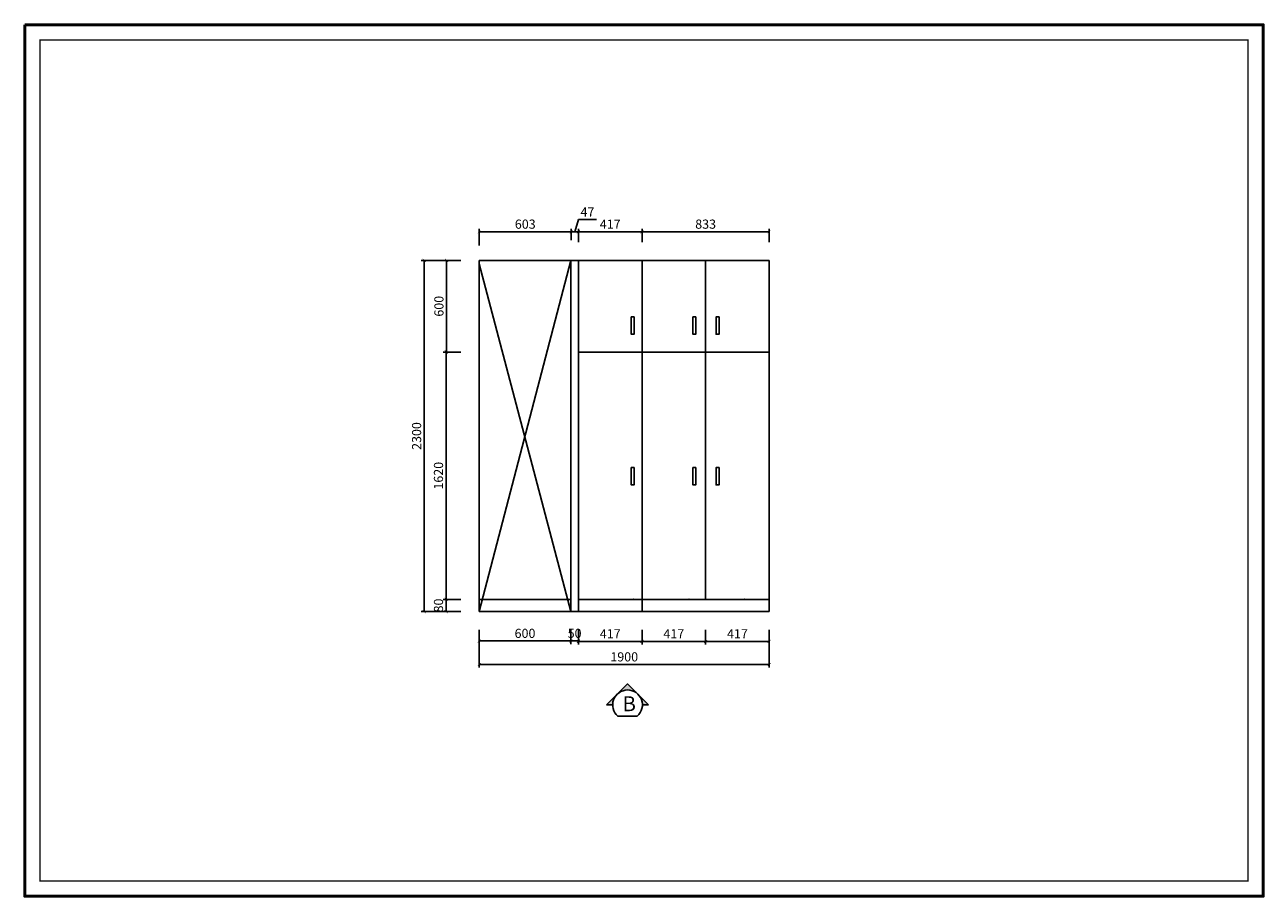
# Model space of a CAD drawing. Extents: x -119338 to -48668, y -209034 to -203326.
# Drawn here: x -83092 to -74978, y -209034 to -203326 of the extents above; entities that cross this region are included whole.
import ezdxf

# ---------------------------------------------------------------- set-up
doc = ezdxf.new("R2010")
doc.units = 0
doc.header["$LTSCALE"] = 2
doc.header["$MEASUREMENT"] = 0
doc.layers.get('0').update_dxf_attribs({"linetype": 'CONTINUOUS'})
doc.layers.get('Defpoints').update_dxf_attribs({"linetype": 'CONTINUOUS'})
for name, color, linetype, lineweight in [('墙0.53', 7, 'CONTINUOUS', 53), ('标注', 7, 'CONTINUOUS', 25), ('细线1', 251, 'CONTINUOUS', 0)]:
    doc.layers.add(name, color=color, linetype=linetype, lineweight=lineweight)
doc.layers.add('外框线', color=50, linetype='CONTINUOUS')
doc.styles.add('ROMANC', font='simhei.ttf')
doc.styles.add('标注', font='txt', dxfattribs={"height": 60})
doc.dimstyles.new('立面上', dxfattribs={"dimtxt": 60, "dimasz": 20, "dimexe": 20, "dimexo": 120, "dimgap": 20, "dimtad": 1, "dimdec": 0, "dimdsep": 46, "dimtxsty": '标注', "dimblk": 'ARCHTICK', "dimcen": 2.5, "dimadec": 0, "dimazin": 0, "dimtfac": 1, "dimtdec": 0, "dimtmove": 0, "dimatfit": 3, "dimldrblk": 'ARCHTICK', "dimfxl": 1, "dimtolj": 1, "dimtzin": 0, "dimarcsym": 0})

# ---------------------------------------------------------------- blocks, each defined once
blk = doc.blocks.new('_ArchTick')
at = {"color": 0, "linetype": 'ByBlock', "const_width": 0.15}
blk.add_lwpolyline([(-0.5, -0.5), (0.5, 0.5)], dxfattribs=at)
blk = doc.blocks.new('*D52')
at = {"layer": 'Defpoints', "color": 0, "transparency": 16777216}
for p in [(-80114.7, -207169.7), (-79514.7, -207169.7), (-79514.7, -207362.1)]:
    blk.add_point(p, dxfattribs=at)
at = {"layer": '标注', "color": 0, "lineweight": -2, "transparency": 16777216}
for p, q in [((-80114.7, -207289.7), (-80114.7, -207382.1)), ((-79514.7, -207289.7), (-79514.7, -207382.1)), ((-80114.7, -207362.1), (-79514.7, -207362.1))]:
    blk.add_line(p, q, dxfattribs=at)
at = {"layer": '标注', "color": 0, "lineweight": -2, "transparency": 16777216, "xscale": 20, "yscale": 20, "zscale": 20, "rotation": 180}
blk.add_blockref('_ArchTick', (-80114.7, -207362.1), dxfattribs=at)
at = {"layer": '标注', "color": 0, "lineweight": -2, "transparency": 16777216, "xscale": 20, "yscale": 20, "zscale": 20}
blk.add_blockref('_ArchTick', (-79514.7, -207362.1), dxfattribs=at)
at = {"layer": '标注', "color": 0, "transparency": 16777216, "insert": (-79814.7, -207312.1), "char_height": 60, "attachment_point": 5, "style": '标注'}
blk.add_mtext('\\A1;600', dxfattribs=at)
blk = doc.blocks.new('*D53')
at = {"layer": 'Defpoints', "color": 0, "transparency": 16777216}
for p in [(-79514.7, -207169.7), (-79464.7, -207169.7), (-79464.7, -207362.1)]:
    blk.add_point(p, dxfattribs=at)
at = {"layer": '标注', "color": 0, "lineweight": -2, "transparency": 16777216}
for p, q in [((-79514.7, -207289.7), (-79514.7, -207382.1)), ((-79464.7, -207289.7), (-79464.7, -207382.1)), ((-79514.7, -207362.1), (-79464.7, -207362.1))]:
    blk.add_line(p, q, dxfattribs=at)
at = {"layer": '标注', "color": 0, "lineweight": -2, "transparency": 16777216, "xscale": 20, "yscale": 20, "zscale": 20, "rotation": 180}
blk.add_blockref('_ArchTick', (-79514.7, -207362.1), dxfattribs=at)
at = {"layer": '标注', "color": 0, "lineweight": -2, "transparency": 16777216, "xscale": 20, "yscale": 20, "zscale": 20}
blk.add_blockref('_ArchTick', (-79464.7, -207362.1), dxfattribs=at)
at = {"layer": '标注', "color": 0, "transparency": 16777216, "insert": (-79489.7, -207312.1), "char_height": 60, "attachment_point": 5, "style": '标注'}
blk.add_mtext('\\A1;50', dxfattribs=at)
blk = doc.blocks.new('*D54')
at = {"layer": 'Defpoints', "color": 0, "transparency": 16777216}
for p in [(-79464.7, -207169.7), (-79048, -207169.7), (-79048, -207364.9)]:
    blk.add_point(p, dxfattribs=at)
at = {"layer": '标注', "color": 0, "lineweight": -2, "transparency": 16777216}
for p, q in [((-79464.7, -207289.7), (-79464.7, -207384.9)), ((-79048, -207289.7), (-79048, -207384.9)), ((-79464.7, -207364.9), (-79048, -207364.9))]:
    blk.add_line(p, q, dxfattribs=at)
at = {"layer": '标注', "color": 0, "lineweight": -2, "transparency": 16777216, "xscale": 20, "yscale": 20, "zscale": 20, "rotation": 180}
blk.add_blockref('_ArchTick', (-79464.7, -207364.9), dxfattribs=at)
at = {"layer": '标注', "color": 0, "lineweight": -2, "transparency": 16777216, "xscale": 20, "yscale": 20, "zscale": 20}
blk.add_blockref('_ArchTick', (-79048, -207364.9), dxfattribs=at)
at = {"layer": '标注', "color": 0, "transparency": 16777216, "insert": (-79256.4, -207314.9), "char_height": 60, "attachment_point": 5, "style": '标注'}
blk.add_mtext('\\A1;417', dxfattribs=at)
blk = doc.blocks.new('*D55')
at = {"layer": 'Defpoints', "color": 0, "transparency": 16777216}
for p in [(-79048, -207169.7), (-78631.4, -207169.7), (-78631.4, -207364.9)]:
    blk.add_point(p, dxfattribs=at)
at = {"layer": '标注', "color": 0, "lineweight": -2, "transparency": 16777216}
for p, q in [((-79048, -207289.7), (-79048, -207384.9)), ((-78631.4, -207289.7), (-78631.4, -207384.9)), ((-79048, -207364.9), (-78631.4, -207364.9))]:
    blk.add_line(p, q, dxfattribs=at)
at = {"layer": '标注', "color": 0, "lineweight": -2, "transparency": 16777216, "xscale": 20, "yscale": 20, "zscale": 20, "rotation": 180}
blk.add_blockref('_ArchTick', (-79048, -207364.9), dxfattribs=at)
at = {"layer": '标注', "color": 0, "lineweight": -2, "transparency": 16777216, "xscale": 20, "yscale": 20, "zscale": 20}
blk.add_blockref('_ArchTick', (-78631.4, -207364.9), dxfattribs=at)
at = {"layer": '标注', "color": 0, "transparency": 16777216, "insert": (-78839.7, -207314.9), "char_height": 60, "attachment_point": 5, "style": '标注'}
blk.add_mtext('\\A1;417', dxfattribs=at)
blk = doc.blocks.new('*D56')
at = {"layer": 'Defpoints', "color": 0, "transparency": 16777216}
for p in [(-78631.4, -207169.7), (-78214.7, -207169.7), (-78214.7, -207364.9)]:
    blk.add_point(p, dxfattribs=at)
at = {"layer": '标注', "color": 0, "lineweight": -2, "transparency": 16777216}
for p, q in [((-78631.4, -207289.7), (-78631.4, -207384.9)), ((-78214.7, -207289.7), (-78214.7, -207384.9)), ((-78631.4, -207364.9), (-78214.7, -207364.9))]:
    blk.add_line(p, q, dxfattribs=at)
at = {"layer": '标注', "color": 0, "lineweight": -2, "transparency": 16777216, "xscale": 20, "yscale": 20, "zscale": 20, "rotation": 180}
blk.add_blockref('_ArchTick', (-78631.4, -207364.9), dxfattribs=at)
at = {"layer": '标注', "color": 0, "lineweight": -2, "transparency": 16777216, "xscale": 20, "yscale": 20, "zscale": 20}
blk.add_blockref('_ArchTick', (-78214.7, -207364.9), dxfattribs=at)
at = {"layer": '标注', "color": 0, "transparency": 16777216, "insert": (-78423, -207314.9), "char_height": 60, "attachment_point": 5, "style": '标注'}
blk.add_mtext('\\A1;417', dxfattribs=at)
blk = doc.blocks.new('*D57')
at = {"layer": 'Defpoints', "color": 0, "transparency": 16777216}
for p in [(-80114.7, -207169.7), (-78214.7, -207169.7), (-78214.7, -207516.2)]:
    blk.add_point(p, dxfattribs=at)
at = {"layer": '标注', "color": 0, "lineweight": -2, "transparency": 16777216}
for p, q in [((-80114.7, -207289.7), (-80114.7, -207536.2)), ((-78214.7, -207289.7), (-78214.7, -207536.2)), ((-80114.7, -207516.2), (-78214.7, -207516.2))]:
    blk.add_line(p, q, dxfattribs=at)
at = {"layer": '标注', "color": 0, "lineweight": -2, "transparency": 16777216, "xscale": 20, "yscale": 20, "zscale": 20, "rotation": 180}
blk.add_blockref('_ArchTick', (-80114.7, -207516.2), dxfattribs=at)
at = {"layer": '标注', "color": 0, "lineweight": -2, "transparency": 16777216, "xscale": 20, "yscale": 20, "zscale": 20}
blk.add_blockref('_ArchTick', (-78214.7, -207516.2), dxfattribs=at)
at = {"layer": '标注', "color": 0, "transparency": 16777216, "insert": (-79164.7, -207466.2), "char_height": 60, "attachment_point": 5, "style": '标注'}
blk.add_mtext('\\A1;1900', dxfattribs=at)
blk = doc.blocks.new('*D67')
at = {"layer": 'Defpoints', "color": 0, "transparency": 16777216}
for p in [(-80331.6, -207089.7), (-80114.7, -207089.7), (-80114.7, -207169.7)]:
    blk.add_point(p, dxfattribs=at)
at = {"layer": '标注', "color": 0, "lineweight": -2, "transparency": 16777216}
for p, q in [((-80234.7, -207089.7), (-80351.6, -207089.7)), ((-80331.6, -207169.7), (-80331.6, -207089.7)), ((-80234.7, -207169.7), (-80351.6, -207169.7))]:
    blk.add_line(p, q, dxfattribs=at)
at = {"layer": '标注', "color": 0, "lineweight": -2, "transparency": 16777216, "xscale": 20, "yscale": 20, "zscale": 20}
for p, rotation in [((-80331.6, -207089.7), 90), ((-80331.6, -207169.7), 270)]:
    blk.add_blockref('_ArchTick', p, dxfattribs=dict(at, rotation=rotation))
at = {"layer": '标注', "color": 0, "transparency": 16777216, "insert": (-80381.6, -207129.7), "char_height": 60, "attachment_point": 5, "rotation": 90, "style": '标注'}
blk.add_mtext('\\A1;80', dxfattribs=at)
blk = doc.blocks.new('*D68')
at = {"layer": 'Defpoints', "color": 0, "transparency": 16777216}
for p in [(-80331.6, -205469.7), (-80114.7, -205469.7), (-80114.7, -207089.7)]:
    blk.add_point(p, dxfattribs=at)
at = {"layer": '标注', "color": 0, "lineweight": -2, "transparency": 16777216}
for p, q in [((-80234.7, -205469.7), (-80351.6, -205469.7)), ((-80331.6, -207089.7), (-80331.6, -205469.7)), ((-80234.7, -207089.7), (-80351.6, -207089.7))]:
    blk.add_line(p, q, dxfattribs=at)
at = {"layer": '标注', "color": 0, "lineweight": -2, "transparency": 16777216, "xscale": 20, "yscale": 20, "zscale": 20}
for p, rotation in [((-80331.6, -205469.7), 90), ((-80331.6, -207089.7), 270)]:
    blk.add_blockref('_ArchTick', p, dxfattribs=dict(at, rotation=rotation))
at = {"layer": '标注', "color": 0, "transparency": 16777216, "insert": (-80381.6, -206279.7), "char_height": 60, "attachment_point": 5, "rotation": 90, "style": '标注'}
blk.add_mtext('\\A1;1620', dxfattribs=at)
blk = doc.blocks.new('*D69')
at = {"layer": 'Defpoints', "color": 0, "transparency": 16777216}
for p in [(-80114.7, -204869.7), (-80475, -207169.7), (-80114.7, -207169.7)]:
    blk.add_point(p, dxfattribs=at)
at = {"layer": '标注', "color": 0, "lineweight": -2, "transparency": 16777216}
for p, q in [((-80234.7, -204869.7), (-80495, -204869.7)), ((-80475, -204869.7), (-80475, -207169.7)), ((-80234.7, -207169.7), (-80495, -207169.7))]:
    blk.add_line(p, q, dxfattribs=at)
at = {"layer": '标注', "color": 0, "lineweight": -2, "transparency": 16777216, "xscale": 20, "yscale": 20, "zscale": 20}
for p, rotation in [((-80475, -204869.7), 90), ((-80475, -207169.7), 270)]:
    blk.add_blockref('_ArchTick', p, dxfattribs=dict(at, rotation=rotation))
at = {"layer": '标注', "color": 0, "transparency": 16777216, "insert": (-80525, -206019.7), "char_height": 60, "attachment_point": 5, "rotation": 90, "style": '标注'}
blk.add_mtext('\\A1;2300', dxfattribs=at)
blk = doc.blocks.new('*D70')
at = {"layer": 'Defpoints', "color": 0, "transparency": 16777216}
for p in [(-80328.7, -204869.7), (-80114.7, -204869.7), (-80114.7, -205469.7)]:
    blk.add_point(p, dxfattribs=at)
at = {"layer": '标注', "color": 0, "lineweight": -2, "transparency": 16777216}
for p, q in [((-80234.7, -204869.7), (-80348.7, -204869.7)), ((-80328.7, -205469.7), (-80328.7, -204869.7)), ((-80234.7, -205469.7), (-80348.7, -205469.7))]:
    blk.add_line(p, q, dxfattribs=at)
at = {"layer": '标注', "color": 0, "lineweight": -2, "transparency": 16777216, "xscale": 20, "yscale": 20, "zscale": 20}
for p, rotation in [((-80328.7, -204869.7), 90), ((-80328.7, -205469.7), 270)]:
    blk.add_blockref('_ArchTick', p, dxfattribs=dict(at, rotation=rotation))
at = {"layer": '标注', "color": 0, "transparency": 16777216, "insert": (-80378.7, -205169.7), "char_height": 60, "attachment_point": 5, "rotation": 90, "style": '标注'}
blk.add_mtext('\\A1;600', dxfattribs=at)
blk = doc.blocks.new('*D127')
at = {"layer": 'Defpoints', "color": 0, "transparency": 16777216}
for p in [(-79048, -204682), (-79048, -204869.7), (-78214.7, -204869.7)]:
    blk.add_point(p, dxfattribs=at)
at = {"layer": '标注', "color": 0, "lineweight": -2, "transparency": 16777216}
for p, q in [((-79048, -204749.7), (-79048, -204662)), ((-78214.7, -204682), (-79048, -204682)), ((-78214.7, -204749.7), (-78214.7, -204662))]:
    blk.add_line(p, q, dxfattribs=at)
at = {"layer": '标注', "color": 0, "lineweight": -2, "transparency": 16777216, "xscale": 20, "yscale": 20, "zscale": 20, "rotation": 180}
blk.add_blockref('_ArchTick', (-79048, -204682), dxfattribs=at)
at = {"layer": '标注', "color": 0, "lineweight": -2, "transparency": 16777216, "xscale": 20, "yscale": 20, "zscale": 20}
blk.add_blockref('_ArchTick', (-78214.7, -204682), dxfattribs=at)
at = {"layer": '标注', "color": 0, "transparency": 16777216, "insert": (-78631.4, -204632), "char_height": 60, "attachment_point": 5, "style": '标注'}
blk.add_mtext('\\A1;833', dxfattribs=at)
blk = doc.blocks.new('*D128')
at = {"layer": 'Defpoints', "color": 0, "transparency": 16777216}
for p in [(-79464.7, -204682), (-79464.7, -204869.7), (-79048, -204869.7)]:
    blk.add_point(p, dxfattribs=at)
at = {"layer": '标注', "color": 0, "lineweight": -2, "transparency": 16777216}
for p, q in [((-79464.7, -204749.7), (-79464.7, -204662)), ((-79048, -204682), (-79464.7, -204682)), ((-79048, -204749.7), (-79048, -204662))]:
    blk.add_line(p, q, dxfattribs=at)
at = {"layer": '标注', "color": 0, "lineweight": -2, "transparency": 16777216, "xscale": 20, "yscale": 20, "zscale": 20, "rotation": 180}
blk.add_blockref('_ArchTick', (-79464.7, -204682), dxfattribs=at)
at = {"layer": '标注', "color": 0, "lineweight": -2, "transparency": 16777216, "xscale": 20, "yscale": 20, "zscale": 20}
blk.add_blockref('_ArchTick', (-79048, -204682), dxfattribs=at)
at = {"layer": '标注', "color": 0, "transparency": 16777216, "insert": (-79256.4, -204632), "char_height": 60, "attachment_point": 5, "style": '标注'}
blk.add_mtext('\\A1;417', dxfattribs=at)
blk = doc.blocks.new('*D129')
at = {"layer": 'Defpoints', "color": 0, "transparency": 16777216}
for p in [(-79511.5, -204682), (-79511.5, -204857.5), (-79464.7, -204869.7)]:
    blk.add_point(p, dxfattribs=at)
at = {"layer": '标注', "color": 0, "lineweight": -2, "transparency": 16777216}
for p, q in [((-79488.1, -204682), (-79464.1, -204602)), ((-79464.1, -204602), (-79346.8, -204602)), ((-79511.5, -204737.5), (-79511.5, -204662)), ((-79464.7, -204682), (-79511.5, -204682)), ((-79464.7, -204749.7), (-79464.7, -204662))]:
    blk.add_line(p, q, dxfattribs=at)
at = {"layer": '标注', "color": 0, "lineweight": -2, "transparency": 16777216, "xscale": 20, "yscale": 20, "zscale": 20, "rotation": 180}
blk.add_blockref('_ArchTick', (-79511.5, -204682), dxfattribs=at)
at = {"layer": '标注', "color": 0, "lineweight": -2, "transparency": 16777216, "xscale": 20, "yscale": 20, "zscale": 20}
blk.add_blockref('_ArchTick', (-79464.7, -204682), dxfattribs=at)
at = {"layer": '标注', "color": 0, "transparency": 16777216, "insert": (-79405.5, -204552), "char_height": 60, "attachment_point": 5, "style": '标注'}
blk.add_mtext('\\A1;47', dxfattribs=at)
blk = doc.blocks.new('*D130')
at = {"layer": 'Defpoints', "color": 0, "transparency": 16777216}
for p in [(-80114.7, -204682), (-79511.5, -204857.5), (-80114.7, -204892.3)]:
    blk.add_point(p, dxfattribs=at)
at = {"layer": '标注', "color": 0, "lineweight": -2, "transparency": 16777216}
for p, q in [((-80114.7, -204772.3), (-80114.7, -204662)), ((-79511.5, -204682), (-80114.7, -204682)), ((-79511.5, -204737.5), (-79511.5, -204662))]:
    blk.add_line(p, q, dxfattribs=at)
at = {"layer": '标注', "color": 0, "lineweight": -2, "transparency": 16777216, "xscale": 20, "yscale": 20, "zscale": 20, "rotation": 180}
blk.add_blockref('_ArchTick', (-80114.7, -204682), dxfattribs=at)
at = {"layer": '标注', "color": 0, "lineweight": -2, "transparency": 16777216, "xscale": 20, "yscale": 20, "zscale": 20}
blk.add_blockref('_ArchTick', (-79511.5, -204682), dxfattribs=at)
at = {"layer": '标注', "color": 0, "transparency": 16777216, "insert": (-79813.1, -204632), "char_height": 60, "attachment_point": 5, "style": '标注'}
blk.add_mtext('\\A1;603', dxfattribs=at)

msp = doc.modelspace()

# ---------------------------------------------------------------- hatches: boundary and pattern name
at = {"layer": '墙0.53'}
h = msp.add_hatch(color=0, dxfattribs=at)
h.paths.add_polyline_path([(-79142.9, -207642.9), (-79211.9, -207711.8, -0.414214), (-79074, -207711.8)])
h.paths.add_polyline_path([(-79211.9, -207711.8), (-79280.8, -207780.7), (-79240.4, -207780.7, -0.198912)])
h.paths.add_polyline_path([(-79074, -207711.8, -0.198912), (-79045.4, -207780.7), (-79005.1, -207780.7)])

# ---------------------------------------------------------------- linework, layer by layer
at = {"color": 0}
for p, q in [((-79280.8, -207780.7), (-79240.4, -207780.7)), ((-79045.4, -207780.7), (-79005.1, -207780.7)), ((-79208.1, -207854.3), (-79078.9, -207854.3))]:
    msp.add_line(p, q, dxfattribs=at)
msp.add_lwpolyline([(-79005.1, -207780.7), (-79142.9, -207642.9), (-79280.8, -207780.7)], dxfattribs=at)
msp.add_arc((-79142.9, -207780.7), 97.5, 311.06905, 229.27711, dxfattribs=at)
at = {"layer": '外框线', "color": 0, "lineweight": 50}
msp.add_lwpolyline([(-83092.1, -203326.3), (-74978.1, -203326.3), (-74978.1, -209033.9), (-83092.1, -209033.9)], close=True, dxfattribs=at)
at = {"layer": '标注', "color": 0}
for p, q in [((-80114.7, -207169.7), (-80114.7, -204869.7)), ((-78214.7, -204869.7), (-80114.7, -204869.7)), ((-80114.7, -207169.7), (-79514.7, -204869.7)), ((-79514.7, -207169.7), (-79514.7, -204869.7)), ((-79464.7, -207169.7), (-79464.7, -204869.7)), ((-79048, -207169.7), (-79048, -204869.7)), ((-78631.4, -207089.7), (-78631.4, -204869.7)), ((-78214.7, -207169.7), (-78214.7, -204869.7)), ((-79514.7, -207169.7), (-80114.7, -204892.3)), ((-78214.7, -205469.7), (-79464.7, -205469.7)), ((-79514.7, -207089.7), (-80114.7, -207089.7)), ((-78214.7, -207089.7), (-79464.7, -207089.7)), ((-78214.7, -207169.7), (-80114.7, -207169.7))]:
    msp.add_line(p, q, dxfattribs=at)
for points in [[(-79099.6, -205239.2), (-79118.7, -205239.2), (-79118.7, -205352.8), (-79099.6, -205352.8)], [(-78714.7, -205239.2), (-78695.6, -205239.2), (-78695.6, -205352.8), (-78714.7, -205352.8)], [(-78543.7, -205239.2), (-78562.8, -205239.2), (-78562.8, -205352.8), (-78543.7, -205352.8)], [(-79099.6, -206226.8), (-79118.7, -206226.8), (-79118.7, -206340.4), (-79099.6, -206340.4)], [(-78714.7, -206226.8), (-78695.6, -206226.8), (-78695.6, -206340.4), (-78714.7, -206340.4)], [(-78543.7, -206226.8), (-78562.8, -206226.8), (-78562.8, -206340.4), (-78543.7, -206340.4)]]:
    msp.add_lwpolyline(points, close=True, dxfattribs=at)
for p in [(-79102.2, -207089.7), (-78739.7, -207089.7), (-78377.2, -207089.7)]:
    msp.add_point(p, dxfattribs=at)
at = {"layer": '细线1', "color": 0, "const_width": 9.94}
msp.add_lwpolyline([(-75077.6, -208934.5), (-75077.6, -203425.7), (-82992.7, -203425.7), (-82992.7, -208934.5)], close=True, dxfattribs=at)

# ---------------------------------------------------------------- texts
at = {"color": 0, "insert": (-79175.6, -207724.6), "char_height": 97.5, "attachment_point": 1, "style": 'ROMANC'}
msp.add_mtext('B', dxfattribs=at)

# ---------------------------------------------------------------- dimensions: what is measured, and where the dimension line sits
at = {"layer": '标注', "color": 0}
for base, p1, p2, picture, middle in [((-79511.5, -204682), (-79464.7, -204869.7), (-79511.5, -204857.5), '*D129', (-79444.1, -204552)), ((-80114.7, -204682), (-79511.5, -204857.5), (-80114.7, -204892.3), '*D130', (-79813.1, -204632)), ((-79464.7, -204682), (-79048, -204869.7), (-79464.7, -204869.7), '*D128', (-79256.4, -204632)), ((-78631.4, -207364.9), (-79048, -207169.7), (-78631.4, -207169.7), '*D55', (-78839.7, -207314.9)), ((-78214.7, -207364.9), (-78631.4, -207169.7), (-78214.7, -207169.7), '*D56', (-78423, -207314.9))]:
    dim = msp.add_linear_dim(base=base, p1=p1, p2=p2, dimstyle='立面上', override={"dimtmove": 1}, dxfattribs=at)
    dim.commit()
    dim.dimension.update_dxf_attribs({"geometry": picture, "text_midpoint": middle})
for base, p1, p2, picture, middle in [((-79048, -204682), (-78214.7, -204869.7), (-79048, -204869.7), '*D127', (-78631.4, -204632)), ((-78214.7, -207516.2), (-80114.7, -207169.7), (-78214.7, -207169.7), '*D57', (-79164.7, -207466.2)), ((-79048, -207364.9), (-79464.7, -207169.7), (-79048, -207169.7), '*D54', (-79256.4, -207314.9))]:
    dim = msp.add_linear_dim(base=base, p1=p1, p2=p2, dimstyle='立面上', dxfattribs=at)
    dim.commit()
    dim.dimension.update_dxf_attribs({"geometry": picture, "text_midpoint": middle})
for base, p1, p2, angle, picture, middle in [((-80475, -207169.7), (-80114.7, -204869.7), (-80114.7, -207169.7), 90, '*D69', (-80525, -206019.7)), ((-80328.7, -204869.7), (-80114.7, -205469.7), (-80114.7, -204869.7), 90, '*D70', (-80378.7, -205169.7)), ((-79514.7, -207362.1), (-80114.7, -207169.7), (-79514.7, -207169.7), 180, '*D52', (-79814.7, -207312.1))]:
    dim = msp.add_linear_dim(base=base, p1=p1, p2=p2, angle=angle, dimstyle='立面上', dxfattribs=at)
    dim.commit()
    dim.dimension.update_dxf_attribs({"geometry": picture, "text_midpoint": middle})
dim = msp.add_linear_dim(base=(-80331.6, -205469.7), p1=(-80114.7, -207089.7), p2=(-80114.7, -205469.7), angle=90, dimstyle='立面上', override={"dimtmove": 1}, dxfattribs=at)
dim.commit()
dim.dimension.update_dxf_attribs({"geometry": '*D68', "text_midpoint": (-80381.6, -206279.7)})
dim = msp.add_linear_dim(base=(-80331.6, -207089.7), p1=(-80114.7, -207169.7), p2=(-80114.7, -207089.7), angle=90, dimstyle='立面上', dxfattribs=at)
dim.commit()
dim.dimension.update_dxf_attribs({"geometry": '*D67', "text_midpoint": (-80331.6, -207129.7), "dimtype": 128})
dim = msp.add_linear_dim(base=(-79464.7, -207362.1), p1=(-79514.7, -207169.7), p2=(-79464.7, -207169.7), angle=180, dimstyle='立面上', override={"dimtmove": 1}, dxfattribs=at)
dim.commit()
dim.dimension.update_dxf_attribs({"geometry": '*D53', "text_midpoint": (-79489.7, -207362.1), "dimtype": 128})

doc.saveas('drawing.dxf')
